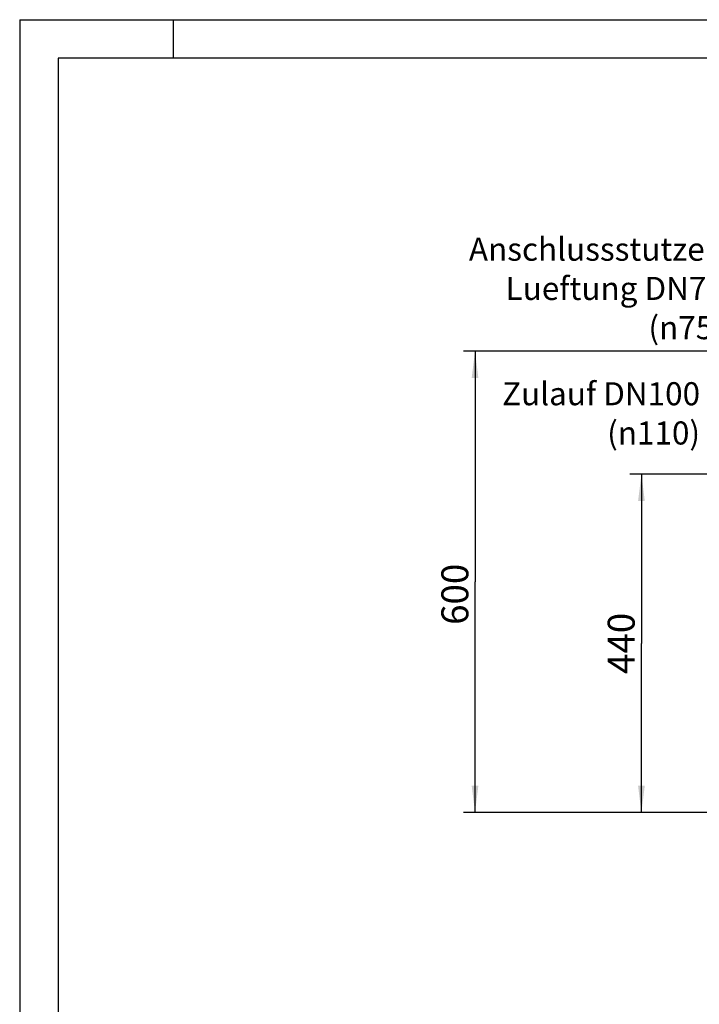
# Model space of a CAD drawing. Units: millimetres. Extents: x 0 to 420, y 0 to 297.
# Drawn here: x 0 to 88, y 169 to 297 of the extents above; entities that cross this region are included whole.
import ezdxf

# ---------------------------------------------------------------- set-up
doc = ezdxf.new("R2010")
doc.units = ezdxf.units.MM
doc.header["$LTSCALE"] = 23.1
doc.layers.get('0').update_dxf_attribs({"linetype": 'CONTINUOUS'})
doc.layers.add('DEUTSCH', color=7, linetype='CONTINUOUS')
doc.layers.add('ZEICHNUNGSBEMASSUNGEN', color=7, linetype='CONTINUOUS')
doc.styles.get("Standard").update_dxf_attribs({"font": 'txt', "width": 0.7})
doc.dimstyles.new('DIMSTYLE_1', dxfattribs={"dimtxt": 3.5, "dimasz": 3.5, "dimexe": 1.5, "dimexo": 0, "dimgap": 0.875, "dimtad": 1, "dimdec": 3, "dimdsep": 46, "dimtxsty": 'Standard', "dimblk": '_FILLED', "dimblk1": '_FILLED', "dimblk2": '_FILLED', "dimcen": 0.09, "dimclrt": 5, "dimadec": 0, "dimazin": 0, "dimtp": 0.8, "dimtm": 0.8, "dimtfac": 1, "dimtdec": 3, "dimtofl": 0, "dimtmove": 0, "dimatfit": 3, "dimldrblk": '_FILLED', "dimfxl": 1, "dimtolj": 1, "dimarcsym": 0})

# ---------------------------------------------------------------- blocks, each defined once
blk = doc.blocks.new('_FILLED')
at = {"color": 0, "linetype": 'ByBlock'}
blk.add_solid([(0, 0), (-1, 0.125), (-1, -0.125)], dxfattribs=at)
blk = doc.blocks.new('*D2')
at = {"layer": 'ZEICHNUNGSBEMASSUNGEN', "color": 2, "linetype": 'Continuous', "transparency": 16777216}
for p, q in [((114.22, 237.92), (79.32, 237.92)), ((80.82, 237.92), (80.82, 215.92)), ((80.82, 193.92), (80.82, 215.92)), ((91.02, 193.92), (79.32, 193.92))]:
    blk.add_line(p, q, dxfattribs=at)
at = {"layer": 'ZEICHNUNGSBEMASSUNGEN', "color": 2, "linetype": 'Continuous', "transparency": 16777216, "xscale": 3.5, "yscale": 3.5, "zscale": 3.5}
for p, rotation in [((80.82, 237.92), 90), ((80.82, 193.92), 270)]:
    blk.add_blockref('_FILLED', p, dxfattribs=dict(at, rotation=rotation))
at = {"layer": 'ZEICHNUNGSBEMASSUNGEN', "color": 5, "linetype": 'Continuous', "transparency": 16777216, "insert": (76.44, 215.92), "char_height": 3.5, "width": 12.375, "attachment_point": 2, "rotation": 90, "line_spacing_factor": 0.9}
blk.add_mtext('440', dxfattribs=at)
blk = doc.blocks.new('*D4')
at = {"layer": 'ZEICHNUNGSBEMASSUNGEN', "color": 2, "linetype": 'Continuous', "transparency": 16777216}
for p, q in [((100.67, 253.92), (57.69, 253.92)), ((59.19, 253.92), (59.19, 223.92)), ((59.19, 193.92), (59.19, 223.92)), ((91.02, 193.92), (57.69, 193.92))]:
    blk.add_line(p, q, dxfattribs=at)
at = {"layer": 'ZEICHNUNGSBEMASSUNGEN', "color": 2, "linetype": 'Continuous', "transparency": 16777216, "xscale": 3.5, "yscale": 3.5, "zscale": 3.5}
for p, rotation in [((59.19, 253.92), 90), ((59.19, 193.92), 270)]:
    blk.add_blockref('_FILLED', p, dxfattribs=dict(at, rotation=rotation))
at = {"layer": 'ZEICHNUNGSBEMASSUNGEN', "color": 5, "linetype": 'Continuous', "transparency": 16777216, "insert": (54.82, 222.3), "char_height": 3.5, "width": 12.375, "attachment_point": 2, "rotation": 90, "line_spacing_factor": 0.9}
blk.add_mtext('600', dxfattribs=at)

msp = doc.modelspace()

# ---------------------------------------------------------------- linework, layer by layer
at = {"color": 2, "linetype": 'Continuous'}
for p, q in [((0, 297), (0, 0)), ((0, 297), (420, 297)), ((20, 292), (20, 297))]:
    msp.add_line(p, q, dxfattribs=at)
at = {"color": 7, "linetype": 'Continuous'}
for p, q in [((5, 292), (5, 5)), ((415.0014, 292), (5, 292))]:
    msp.add_line(p, q, dxfattribs=at)

# ---------------------------------------------------------------- texts
at = {"layer": 'DEUTSCH', "color": 5, "linetype": 'Continuous', "char_height": 3, "attachment_point": 3, "line_spacing_factor": 1.02}
for s, insert, width in [('Anschlussstutzen\\PLueftung DN70\\P(\\Fgdt;{\\Fgdt;n}\\Ftxt;75)', (91.5364, 268.6639), 49.5), ('Zulauf DN100\\P(\\Fgdt;{\\Fgdt;n}\\Ftxt;110)', (88.4449, 249.8732), 39.642857)]:
    msp.add_mtext(s, dxfattribs=dict(at, insert=insert, width=width))

# ---------------------------------------------------------------- dimensions: what is measured, and where the dimension line sits
at = {"layer": 'ZEICHNUNGSBEMASSUNGEN', "color": 2, "linetype": 'Continuous'}
for base, p1, picture, middle in [((59.1935, 193.9184), (100.6667, 253.9184), '*D4', (59.1935, 221.7995)), ((80.8167, 193.9184), (114.2167, 237.9184), '*D2', (80.8167, 215.4184))]:
    dim = msp.add_linear_dim(base=base, p1=p1, p2=(91.0219, 193.9184), angle=270, dimstyle='DIMSTYLE_1', dxfattribs=at)
    dim.commit()
    dim.dimension.update_dxf_attribs({"geometry": picture, "text_midpoint": middle, "dimtype": 160})

doc.saveas('drawing.dxf')
